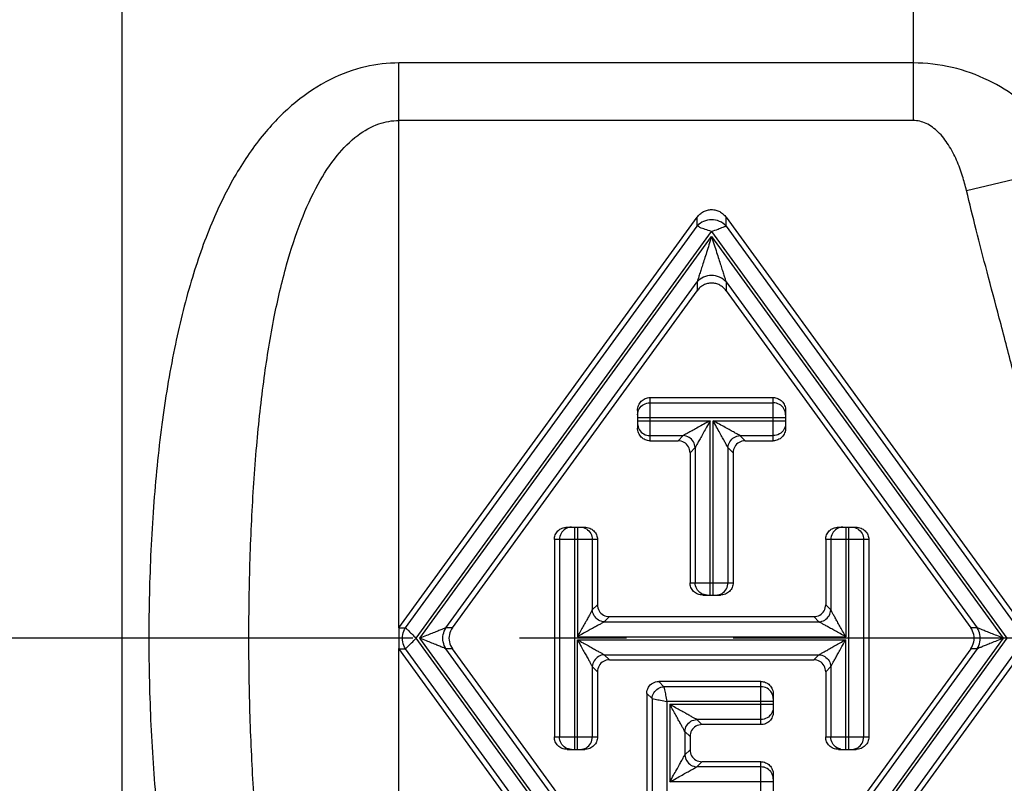
# Model space of a CAD drawing. Extents: x -67 to 288, y 26 to 289.
# Drawn here: x 54 to 70, y 133 to 145 of the extents above; entities that cross this region are included whole.
import ezdxf

# ---------------------------------------------------------------- set-up
doc = ezdxf.new("R2010")
doc.units = 0
doc.header["$MEASUREMENT"] = 0
doc.linetypes.add('AI9-LType1', pattern=[13.86, 8.6625, -1.7325, 1.7325, -1.7325])
doc.layers.add('DEFAULT_1', color=7, linetype='Continuous')

msp = doc.modelspace()

# ---------------------------------------------------------------- linework, layer by layer
at = {"color": 254}
for p, q in [((55.678, 154.905), (55.678, 114.905)), ((68.51, 146.233), (68.51, 143.295)), ((68.51, 144.227), (60.172, 144.227)), ((60.172, 135.072), (60.172, 144.227)), ((68.51, 143.295), (60.172, 143.295)), ((69.376, 142.16), (71.108, 142.575)), ((65.007, 141.584), (65.007, 141.727)), ((65.476, 141.584), (65.476, 141.727)), ((60.278, 135.075), (65.007, 141.584)), ((60.453, 134.905), (65.242, 141.496)), ((65.242, 141.496), (70.031, 134.905)), ((65.476, 141.584), (70.205, 135.075)), ((60.513, 134.905), (65.242, 141.414)), ((65.242, 141.414), (69.971, 134.905)), ((60.935, 135.075), (65.007, 140.68)), ((65.007, 140.68), (65.007, 140.537)), ((65.476, 140.68), (69.549, 135.075)), ((65.476, 140.68), (65.476, 140.537)), ((64.242, 138.805), (64.242, 138.105)), ((66.242, 138.105), (66.242, 138.805)), ((64.242, 138.721), (66.242, 138.721)), ((66.442, 138.479), (64.042, 138.479)), ((64.042, 138.43), (65.218, 138.43)), ((65.218, 135.605), (65.218, 138.43)), ((65.266, 138.43), (66.442, 138.43)), ((65.266, 135.605), (65.266, 138.43)), ((64.242, 138.189), (64.783, 138.189)), ((64.783, 138.189), (64.699, 138.105)), ((65.701, 138.189), (66.242, 138.189)), ((65.785, 138.105), (65.701, 138.189)), ((64.976, 137.996), (64.892, 137.912)), ((64.976, 137.996), (64.976, 135.805)), ((65.592, 137.912), (65.508, 137.996)), ((65.508, 137.996), (65.508, 135.805)), ((63.018, 136.705), (63.018, 133.105)), ((63.066, 136.705), (63.066, 134.929)), ((67.418, 136.705), (67.418, 134.929)), ((67.466, 133.105), (67.466, 136.705)), ((63.392, 136.505), (62.692, 136.505)), ((62.776, 136.505), (62.776, 133.305)), ((63.308, 136.505), (63.308, 135.364)), ((67.792, 136.505), (67.092, 136.505)), ((67.176, 136.505), (67.176, 135.364)), ((67.707, 136.505), (67.707, 133.305)), ((64.892, 135.805), (65.592, 135.805)), ((63.392, 135.448), (63.308, 135.364)), ((67.176, 135.364), (67.092, 135.448)), ((63.585, 135.255), (63.501, 135.17)), ((66.983, 135.17), (66.899, 135.255)), ((63.501, 135.17), (66.983, 135.17)), ((60.174, 135.075), (60.278, 135.075)), ((61.04, 135.075), (60.935, 135.075)), ((63.066, 134.929), (67.418, 134.929)), ((69.549, 135.075), (69.444, 135.075)), ((65.242, 128.314), (60.453, 134.905)), ((65.242, 128.396), (60.513, 134.905)), ((63.066, 134.881), (67.418, 134.881)), ((63.066, 133.105), (63.066, 134.881)), ((69.971, 134.905), (65.242, 128.396)), ((70.031, 134.905), (65.242, 128.314)), ((67.418, 133.105), (67.418, 134.881)), ((60.172, 125.582), (60.172, 134.738)), ((60.174, 134.735), (60.278, 134.735)), ((65.007, 128.225), (60.278, 134.735)), ((61.04, 134.735), (60.935, 134.735)), ((65.007, 129.129), (60.935, 134.735)), ((63.501, 134.639), (66.983, 134.639)), ((63.501, 134.639), (63.585, 134.555)), ((69.549, 134.735), (65.476, 129.129)), ((70.205, 134.735), (65.476, 128.225)), ((66.899, 134.555), (66.983, 134.639)), ((69.549, 134.735), (69.444, 134.735)), ((63.308, 134.446), (63.392, 134.361)), ((63.308, 134.446), (63.308, 133.305)), ((67.092, 134.361), (67.176, 134.446)), ((67.176, 134.446), (67.176, 133.305)), ((64.385, 134.205), (64.469, 134.12)), ((66.042, 133.505), (66.042, 134.205)), ((64.192, 134.012), (64.276, 133.927)), ((66.042, 134.12), (64.469, 134.12)), ((64.276, 133.927), (64.276, 131.182)), ((66.242, 133.879), (64.518, 133.879)), ((64.518, 133.879), (64.518, 131.231)), ((66.242, 133.831), (64.566, 133.831)), ((64.566, 133.831), (64.566, 132.579)), ((66.042, 133.589), (65.001, 133.589)), ((65.085, 133.505), (65.001, 133.589)), ((64.892, 133.312), (64.808, 133.396)), ((64.808, 133.396), (64.808, 133.014)), ((62.692, 133.305), (63.392, 133.305)), ((67.092, 133.305), (67.792, 133.305)), ((64.808, 133.014), (64.892, 133.098)), ((65.001, 132.82), (65.085, 132.905)), ((66.042, 132.205), (66.042, 132.905)), ((66.042, 132.82), (65.001, 132.82)), ((66.242, 132.579), (64.566, 132.579))]:
    msp.add_line(p, q, dxfattribs=at)
at = {"color": 7}
for p, q in [((60.172, 135.072), (65.007, 141.727)), ((65.476, 141.727), (70.31, 135.075)), ((61.04, 135.075), (65.007, 140.537)), ((65.476, 140.537), (69.444, 135.075)), ((64.242, 138.805), (66.242, 138.805)), ((64.042, 138.598), (64.042, 138.312)), ((66.442, 138.598), (66.442, 138.312)), ((64.242, 138.105), (64.699, 138.105)), ((65.785, 138.105), (66.242, 138.105)), ((64.892, 137.912), (64.892, 135.805)), ((65.592, 137.912), (65.592, 135.805)), ((62.899, 136.705), (63.185, 136.705)), ((67.299, 136.705), (67.585, 136.705)), ((62.692, 136.505), (62.692, 133.305)), ((63.392, 136.505), (63.392, 135.448)), ((67.092, 136.505), (67.092, 135.448)), ((67.792, 136.505), (67.792, 133.305)), ((65.099, 135.605), (65.385, 135.605)), ((63.585, 135.255), (66.899, 135.255)), ((60.172, 135.072), (60.172, 134.738)), ((65.007, 128.082), (60.172, 134.738)), ((65.007, 129.273), (61.04, 134.735)), ((69.444, 134.735), (65.476, 129.273)), ((70.31, 134.735), (65.476, 128.082)), ((63.585, 134.555), (66.899, 134.555)), ((63.392, 134.361), (63.392, 133.305)), ((67.092, 134.361), (67.092, 133.305)), ((66.042, 134.205), (64.385, 134.205)), ((64.192, 134.012), (64.192, 131.098)), ((66.242, 133.998), (66.242, 133.712)), ((66.042, 133.505), (65.085, 133.505)), ((64.892, 133.312), (64.892, 133.098)), ((62.899, 133.105), (63.185, 133.105)), ((67.299, 133.105), (67.585, 133.105)), ((66.042, 132.905), (65.085, 132.905)), ((66.242, 132.698), (66.242, 132.412))]:
    msp.add_line(p, q, dxfattribs=at)
at = {"color": 254}
for points, knots in [([(60.172, 144.227), (59.99, 144.227), (59.808, 144.206), (59.63, 144.164), (59.433, 144.119), (59.242, 144.049), (59.061, 143.958), (58.861, 143.859), (58.674, 143.735), (58.502, 143.594), (58.313, 143.441), (58.142, 143.267), (57.987, 143.08), (57.816, 142.874), (57.665, 142.653), (57.53, 142.423), (57.381, 142.168), (57.251, 141.902), (57.136, 141.63), (57.008, 141.324), (56.899, 141.011), (56.804, 140.693), (56.696, 140.333), (56.607, 139.968), (56.532, 139.6), (56.449, 139.192), (56.382, 138.781), (56.327, 138.368), (56.269, 137.924), (56.225, 137.478), (56.192, 137.032), (56.158, 136.564), (56.136, 136.096), (56.125, 135.628), (56.114, 135.152), (56.114, 134.676), (56.125, 134.2), (56.136, 133.73), (56.157, 133.261), (56.191, 132.793), (56.224, 132.345), (56.268, 131.899), (56.326, 131.453), (56.38, 131.039), (56.447, 130.627), (56.53, 130.218), (56.606, 129.849), (56.695, 129.483), (56.802, 129.122), (56.897, 128.803), (57.007, 128.489), (57.135, 128.182), (57.25, 127.91), (57.38, 127.643), (57.529, 127.388), (57.665, 127.157), (57.816, 126.936), (57.986, 126.731), (58.141, 126.544), (58.313, 126.369), (58.501, 126.215), (58.674, 126.074), (58.861, 125.951), (59.06, 125.851), (59.242, 125.761), (59.433, 125.691), (59.63, 125.645), (59.808, 125.604), (59.99, 125.582), (60.172, 125.582)], [0, 0, 0, 0, 1, 1, 1, 2, 2, 2, 3, 3, 3, 4, 4, 4, 5, 5, 5, 6, 6, 6, 7, 7, 7, 8, 8, 8, 9, 9, 9, 10, 10, 10, 11, 11, 11, 12, 12, 12, 13, 13, 13, 14, 14, 14, 15, 15, 15, 16, 16, 16, 17, 17, 17, 18, 18, 18, 19, 19, 19, 20, 20, 20, 21, 21, 21, 22, 22, 22, 23, 23, 23, 23]), ([(71.108, 142.575), (71.05, 142.687), (70.986, 142.796), (70.916, 142.901), (70.829, 143.03), (70.733, 143.153), (70.628, 143.269), (70.507, 143.402), (70.374, 143.524), (70.231, 143.634), (70.075, 143.754), (69.907, 143.858), (69.73, 143.944), (69.543, 144.035), (69.346, 144.107), (69.143, 144.154), (68.935, 144.202), (68.722, 144.225), (68.51, 144.227)], [0, 0, 0, 0, 1, 1, 1, 2, 2, 2, 3, 3, 3, 4, 4, 4, 5, 5, 5, 6, 6, 6, 6]), ([(60.172, 126.515), (60.062, 126.515), (59.951, 126.535), (59.846, 126.571), (59.723, 126.614), (59.609, 126.679), (59.505, 126.757), (59.379, 126.851), (59.268, 126.963), (59.169, 127.085), (59.052, 127.229), (58.95, 127.386), (58.86, 127.548), (58.755, 127.739), (58.665, 127.937), (58.586, 128.14), (58.495, 128.374), (58.418, 128.613), (58.35, 128.855), (58.272, 129.134), (58.206, 129.416), (58.15, 129.701), (58.085, 130.028), (58.032, 130.357), (57.987, 130.687), (57.937, 131.056), (57.897, 131.427), (57.864, 131.799), (57.829, 132.2), (57.803, 132.602), (57.784, 133.005), (57.763, 133.426), (57.75, 133.848), (57.744, 134.27), (57.737, 134.698), (57.737, 135.127), (57.744, 135.556), (57.751, 135.977), (57.764, 136.398), (57.784, 136.819), (57.804, 137.22), (57.83, 137.621), (57.865, 138.022), (57.898, 138.392), (57.938, 138.762), (57.988, 139.13), (58.033, 139.46), (58.086, 139.788), (58.151, 140.113), (58.207, 140.397), (58.273, 140.679), (58.351, 140.957), (58.418, 141.199), (58.496, 141.437), (58.587, 141.671), (58.666, 141.873), (58.756, 142.072), (58.861, 142.262), (58.951, 142.424), (59.052, 142.581), (59.17, 142.725), (59.269, 142.846), (59.379, 142.959), (59.505, 143.053), (59.609, 143.131), (59.723, 143.196), (59.847, 143.239), (59.951, 143.275), (60.062, 143.295), (60.172, 143.295)], [0, 0, 0, 0, 1, 1, 1, 2, 2, 2, 3, 3, 3, 4, 4, 4, 5, 5, 5, 6, 6, 6, 7, 7, 7, 8, 8, 8, 9, 9, 9, 10, 10, 10, 11, 11, 11, 12, 12, 12, 13, 13, 13, 14, 14, 14, 15, 15, 15, 16, 16, 16, 17, 17, 17, 18, 18, 18, 19, 19, 19, 20, 20, 20, 21, 21, 21, 22, 22, 22, 23, 23, 23, 23]), ([(69.376, 142.16), (69.357, 142.239), (69.336, 142.316), (69.312, 142.393), (69.284, 142.48), (69.252, 142.566), (69.216, 142.65), (69.178, 142.736), (69.134, 142.82), (69.083, 142.899), (69.035, 142.975), (68.98, 143.046), (68.916, 143.108), (68.859, 143.164), (68.794, 143.213), (68.72, 143.247), (68.654, 143.277), (68.582, 143.295), (68.51, 143.295)], [0, 0, 0, 0, 1, 1, 1, 2, 2, 2, 3, 3, 3, 4, 4, 4, 5, 5, 5, 6, 6, 6, 6]), ([(69.376, 127.649), (69.429, 127.87), (69.483, 128.09), (69.539, 128.309), (69.598, 128.542), (69.659, 128.775), (69.72, 129.007), (69.786, 129.259), (69.853, 129.511), (69.92, 129.763), (69.993, 130.04), (70.066, 130.318), (70.138, 130.596), (70.217, 130.907), (70.294, 131.218), (70.367, 131.53), (70.447, 131.877), (70.521, 132.226), (70.584, 132.577), (70.652, 132.952), (70.708, 133.329), (70.747, 133.709), (70.787, 134.101), (70.808, 134.495), (70.809, 134.89), (70.809, 135.288), (70.788, 135.686), (70.748, 136.082), (70.71, 136.469), (70.653, 136.855), (70.583, 137.237), (70.519, 137.596), (70.443, 137.952), (70.36, 138.307), (70.287, 138.624), (70.208, 138.94), (70.127, 139.255), (70.055, 139.535), (69.981, 139.814), (69.908, 140.093), (69.841, 140.343), (69.775, 140.592), (69.709, 140.842), (69.649, 141.069), (69.591, 141.296), (69.533, 141.524), (69.479, 141.736), (69.427, 141.948), (69.376, 142.16)], [0, 0, 0, 0, 1, 1, 1, 2, 2, 2, 3, 3, 3, 4, 4, 4, 5, 5, 5, 6, 6, 6, 7, 7, 7, 8, 8, 8, 9, 9, 9, 10, 10, 10, 11, 11, 11, 12, 12, 12, 13, 13, 13, 14, 14, 14, 15, 15, 15, 16, 16, 16, 16]), ([(65.476, 141.584), (65.448, 141.617), (65.412, 141.642), (65.372, 141.66), (65.331, 141.678), (65.286, 141.687), (65.241, 141.687), (65.197, 141.687), (65.152, 141.677), (65.112, 141.66), (65.072, 141.642), (65.036, 141.616), (65.007, 141.584)], [0, 0, 0, 0, 1, 1, 1, 2, 2, 2, 3, 3, 3, 4, 4, 4, 4]), ([(65.242, 141.496), (65.206, 141.507), (65.171, 141.521), (65.136, 141.531), (65.108, 141.539), (65.08, 141.545), (65.053, 141.563), (65.038, 141.573), (65.024, 141.588), (65.007, 141.584)], [0, 0, 0, 0, 1, 1, 1, 2, 2, 2, 3, 3, 3, 3]), ([(65.242, 141.496), (65.277, 141.509), (65.311, 141.522), (65.346, 141.536), (65.374, 141.546), (65.401, 141.557), (65.429, 141.567), (65.444, 141.572), (65.46, 141.578), (65.476, 141.584)], [0, 0, 0, 0, 1, 1, 1, 2, 2, 2, 3, 3, 3, 3]), ([(65.242, 141.414), (65.228, 141.369), (65.213, 141.324), (65.199, 141.28), (65.186, 141.239), (65.173, 141.199), (65.16, 141.158), (65.149, 141.122), (65.137, 141.085), (65.125, 141.048), (65.115, 141.016), (65.104, 140.983), (65.094, 140.95), (65.085, 140.922), (65.075, 140.893), (65.066, 140.864), (65.058, 140.839), (65.05, 140.815), (65.043, 140.79), (65.036, 140.769), (65.029, 140.748), (65.023, 140.728), (65.018, 140.712), (65.013, 140.696), (65.007, 140.68)], [0, 0, 0, 0, 1, 1, 1, 2, 2, 2, 3, 3, 3, 4, 4, 4, 5, 5, 5, 6, 6, 6, 7, 7, 7, 8, 8, 8, 8]), ([(65.242, 141.414), (65.256, 141.369), (65.27, 141.324), (65.285, 141.28), (65.298, 141.239), (65.311, 141.199), (65.323, 141.158), (65.335, 141.122), (65.347, 141.085), (65.359, 141.048), (65.369, 141.016), (65.379, 140.983), (65.39, 140.95), (65.399, 140.922), (65.408, 140.893), (65.418, 140.864), (65.425, 140.84), (65.433, 140.815), (65.441, 140.79), (65.448, 140.769), (65.455, 140.748), (65.461, 140.728), (65.466, 140.712), (65.471, 140.696), (65.476, 140.68)], [0, 0, 0, 0, 1, 1, 1, 2, 2, 2, 3, 3, 3, 4, 4, 4, 5, 5, 5, 6, 6, 6, 7, 7, 7, 8, 8, 8, 8]), ([(65.476, 140.68), (65.448, 140.713), (65.412, 140.738), (65.372, 140.756), (65.331, 140.774), (65.286, 140.783), (65.242, 140.783), (65.197, 140.783), (65.153, 140.774), (65.112, 140.756), (65.072, 140.738), (65.036, 140.713), (65.007, 140.68)], [0, 0, 0, 0, 1, 1, 1, 2, 2, 2, 3, 3, 3, 4, 4, 4, 4]), ([(64.042, 138.527), (64.042, 138.561), (64.051, 138.595), (64.069, 138.624), (64.086, 138.653), (64.112, 138.678), (64.142, 138.695)], [0, 0, 0, 0, 1, 1, 1, 2, 2, 2, 2]), ([(66.442, 138.527), (66.442, 138.561), (66.432, 138.595), (66.415, 138.624), (66.397, 138.653), (66.372, 138.678), (66.342, 138.695)], [0, 0, 0, 0, 1, 1, 1, 2, 2, 2, 2]), ([(65.218, 138.43), (65.184, 138.412), (65.149, 138.393), (65.115, 138.374), (65.085, 138.357), (65.055, 138.34), (65.024, 138.323), (64.997, 138.308), (64.97, 138.293), (64.943, 138.278), (64.92, 138.265), (64.897, 138.253), (64.874, 138.24), (64.856, 138.23), (64.838, 138.22), (64.82, 138.21), (64.808, 138.203), (64.795, 138.196), (64.783, 138.189)], [0, 0, 0, 0, 1, 1, 1, 2, 2, 2, 3, 3, 3, 4, 4, 4, 5, 5, 5, 6, 6, 6, 6]), ([(65.218, 138.43), (65.199, 138.396), (65.18, 138.362), (65.161, 138.328), (65.144, 138.298), (65.127, 138.268), (65.11, 138.237), (65.095, 138.21), (65.08, 138.183), (65.065, 138.156), (65.053, 138.133), (65.04, 138.11), (65.027, 138.087), (65.017, 138.069), (65.007, 138.051), (64.997, 138.033), (64.99, 138.021), (64.983, 138.008), (64.976, 137.996)], [0, 0, 0, 0, 1, 1, 1, 2, 2, 2, 3, 3, 3, 4, 4, 4, 5, 5, 5, 6, 6, 6, 6]), ([(65.701, 138.189), (65.689, 138.196), (65.677, 138.202), (65.665, 138.209), (65.648, 138.219), (65.63, 138.228), (65.613, 138.238), (65.59, 138.251), (65.568, 138.263), (65.545, 138.276), (65.518, 138.291), (65.491, 138.306), (65.464, 138.321), (65.433, 138.338), (65.402, 138.355), (65.371, 138.373), (65.336, 138.392), (65.301, 138.411), (65.266, 138.43)], [0, 0, 0, 0, 1, 1, 1, 2, 2, 2, 3, 3, 3, 4, 4, 4, 5, 5, 5, 6, 6, 6, 6]), ([(65.508, 137.996), (65.501, 138.008), (65.495, 138.019), (65.488, 138.031), (65.478, 138.049), (65.468, 138.066), (65.459, 138.084), (65.446, 138.107), (65.434, 138.129), (65.421, 138.152), (65.406, 138.179), (65.391, 138.206), (65.376, 138.233), (65.359, 138.264), (65.341, 138.295), (65.324, 138.326), (65.305, 138.361), (65.285, 138.396), (65.266, 138.43)], [0, 0, 0, 0, 1, 1, 1, 2, 2, 2, 3, 3, 3, 4, 4, 4, 5, 5, 5, 6, 6, 6, 6]), ([(66.442, 138.382), (66.442, 138.349), (66.432, 138.315), (66.415, 138.286), (66.397, 138.256), (66.372, 138.232), (66.342, 138.215)], [0, 0, 0, 0, 1, 1, 1, 2, 2, 2, 2]), ([(64.976, 137.996), (64.974, 138.028), (64.963, 138.061), (64.946, 138.089), (64.929, 138.118), (64.905, 138.142), (64.876, 138.159), (64.848, 138.176), (64.816, 138.187), (64.783, 138.189)], [0, 0, 0, 0, 1, 1, 1, 2, 2, 2, 3, 3, 3, 3]), ([(65.508, 137.996), (65.51, 138.028), (65.52, 138.061), (65.538, 138.089), (65.555, 138.118), (65.579, 138.142), (65.608, 138.159), (65.636, 138.176), (65.668, 138.187), (65.701, 138.189)], [0, 0, 0, 0, 1, 1, 1, 2, 2, 2, 3, 3, 3, 3]), ([(62.969, 136.705), (62.936, 136.705), (62.902, 136.695), (62.873, 136.678), (62.843, 136.66), (62.819, 136.635), (62.802, 136.605)], [0, 0, 0, 0, 1, 1, 1, 2, 2, 2, 2]), ([(67.514, 136.705), (67.548, 136.705), (67.582, 136.695), (67.611, 136.678), (67.64, 136.66), (67.665, 136.635), (67.682, 136.605)], [0, 0, 0, 0, 1, 1, 1, 2, 2, 2, 2]), ([(63.308, 135.364), (63.302, 135.354), (63.297, 135.344), (63.291, 135.334), (63.283, 135.32), (63.275, 135.306), (63.267, 135.291), (63.257, 135.273), (63.247, 135.255), (63.237, 135.238), (63.226, 135.217), (63.214, 135.195), (63.202, 135.174), (63.189, 135.15), (63.175, 135.126), (63.162, 135.101), (63.147, 135.074), (63.132, 135.047), (63.117, 135.02), (63.1, 134.99), (63.083, 134.959), (63.066, 134.929)], [0, 0, 0, 0, 1, 1, 1, 2, 2, 2, 3, 3, 3, 4, 4, 4, 5, 5, 5, 6, 6, 6, 7, 7, 7, 7]), ([(63.501, 135.17), (63.468, 135.173), (63.436, 135.183), (63.408, 135.2), (63.379, 135.218), (63.355, 135.242), (63.338, 135.271), (63.32, 135.299), (63.31, 135.331), (63.308, 135.364)], [0, 0, 0, 0, 1, 1, 1, 2, 2, 2, 3, 3, 3, 3]), ([(66.983, 135.17), (67.016, 135.173), (67.048, 135.183), (67.076, 135.2), (67.105, 135.218), (67.129, 135.242), (67.146, 135.271), (67.163, 135.299), (67.174, 135.331), (67.176, 135.364)], [0, 0, 0, 0, 1, 1, 1, 2, 2, 2, 3, 3, 3, 3]), ([(67.418, 134.929), (67.401, 134.959), (67.384, 134.99), (67.367, 135.02), (67.352, 135.047), (67.337, 135.074), (67.322, 135.101), (67.308, 135.126), (67.295, 135.15), (67.282, 135.174), (67.27, 135.195), (67.258, 135.217), (67.246, 135.238), (67.236, 135.255), (67.226, 135.273), (67.216, 135.291), (67.208, 135.306), (67.201, 135.32), (67.193, 135.334), (67.187, 135.344), (67.182, 135.354), (67.176, 135.364)], [0, 0, 0, 0, 1, 1, 1, 2, 2, 2, 3, 3, 3, 4, 4, 4, 5, 5, 5, 6, 6, 6, 7, 7, 7, 7]), ([(63.501, 135.17), (63.491, 135.165), (63.481, 135.16), (63.471, 135.154), (63.457, 135.146), (63.443, 135.138), (63.428, 135.13), (63.41, 135.12), (63.393, 135.11), (63.375, 135.1), (63.354, 135.089), (63.332, 135.077), (63.311, 135.065), (63.287, 135.052), (63.263, 135.038), (63.239, 135.025), (63.211, 135.01), (63.184, 134.995), (63.157, 134.98), (63.127, 134.963), (63.096, 134.946), (63.066, 134.929)], [0, 0, 0, 0, 1, 1, 1, 2, 2, 2, 3, 3, 3, 4, 4, 4, 5, 5, 5, 6, 6, 6, 7, 7, 7, 7]), ([(67.418, 134.929), (67.387, 134.946), (67.357, 134.963), (67.327, 134.98), (67.3, 134.995), (67.272, 135.01), (67.245, 135.025), (67.221, 135.038), (67.197, 135.052), (67.172, 135.065), (67.151, 135.077), (67.13, 135.089), (67.109, 135.1), (67.091, 135.11), (67.073, 135.12), (67.055, 135.13), (67.041, 135.138), (67.027, 135.146), (67.012, 135.154), (67.003, 135.16), (66.993, 135.165), (66.983, 135.17)], [0, 0, 0, 0, 1, 1, 1, 2, 2, 2, 3, 3, 3, 4, 4, 4, 5, 5, 5, 6, 6, 6, 7, 7, 7, 7]), ([(60.278, 135.075), (60.29, 135.063), (60.302, 135.052), (60.314, 135.04), (60.336, 135.021), (60.356, 135.001), (60.376, 134.98), (60.401, 134.954), (60.425, 134.927), (60.453, 134.905)], [0, 0, 0, 0, 1, 1, 1, 2, 2, 2, 3, 3, 3, 3]), ([(60.935, 135.075), (60.924, 135.071), (60.913, 135.066), (60.903, 135.062), (60.886, 135.055), (60.869, 135.049), (60.853, 135.042), (60.831, 135.033), (60.809, 135.024), (60.788, 135.016), (60.761, 135.005), (60.735, 134.994), (60.708, 134.984), (60.678, 134.971), (60.647, 134.959), (60.617, 134.947), (60.582, 134.933), (60.548, 134.919), (60.513, 134.905)], [0, 0, 0, 0, 1, 1, 1, 2, 2, 2, 3, 3, 3, 4, 4, 4, 5, 5, 5, 6, 6, 6, 6]), ([(60.935, 134.735), (60.913, 134.768), (60.898, 134.806), (60.891, 134.845), (60.883, 134.884), (60.883, 134.925), (60.891, 134.965), (60.898, 135.004), (60.913, 135.042), (60.935, 135.075)], [0, 0, 0, 0, 1, 1, 1, 2, 2, 2, 3, 3, 3, 3]), ([(69.549, 134.735), (69.57, 134.768), (69.586, 134.806), (69.593, 134.845), (69.601, 134.884), (69.601, 134.925), (69.593, 134.965), (69.586, 135.004), (69.57, 135.042), (69.549, 135.075)], [0, 0, 0, 0, 1, 1, 1, 2, 2, 2, 3, 3, 3, 3]), ([(69.971, 134.905), (69.936, 134.919), (69.902, 134.933), (69.867, 134.947), (69.836, 134.959), (69.806, 134.971), (69.776, 134.984), (69.749, 134.994), (69.723, 135.005), (69.696, 135.016), (69.674, 135.024), (69.653, 135.033), (69.631, 135.042), (69.614, 135.049), (69.598, 135.055), (69.581, 135.062), (69.57, 135.066), (69.559, 135.071), (69.549, 135.075)], [0, 0, 0, 0, 1, 1, 1, 2, 2, 2, 3, 3, 3, 4, 4, 4, 5, 5, 5, 6, 6, 6, 6]), ([(60.278, 134.735), (60.29, 134.746), (60.302, 134.758), (60.314, 134.77), (60.335, 134.79), (60.356, 134.809), (60.376, 134.83), (60.401, 134.856), (60.425, 134.883), (60.453, 134.905)], [0, 0, 0, 0, 1, 1, 1, 2, 2, 2, 3, 3, 3, 3]), ([(60.935, 134.735), (60.924, 134.739), (60.913, 134.743), (60.903, 134.748), (60.886, 134.754), (60.869, 134.761), (60.853, 134.768), (60.831, 134.777), (60.809, 134.785), (60.788, 134.794), (60.761, 134.805), (60.735, 134.816), (60.708, 134.826), (60.678, 134.838), (60.647, 134.851), (60.617, 134.863), (60.582, 134.877), (60.548, 134.891), (60.513, 134.905)], [0, 0, 0, 0, 1, 1, 1, 2, 2, 2, 3, 3, 3, 4, 4, 4, 5, 5, 5, 6, 6, 6, 6]), ([(63.066, 134.881), (63.083, 134.85), (63.1, 134.82), (63.117, 134.79), (63.132, 134.762), (63.147, 134.735), (63.162, 134.708), (63.175, 134.684), (63.189, 134.659), (63.203, 134.635), (63.214, 134.614), (63.226, 134.593), (63.238, 134.572), (63.248, 134.554), (63.258, 134.536), (63.268, 134.518), (63.276, 134.504), (63.283, 134.489), (63.291, 134.475), (63.297, 134.466), (63.302, 134.456), (63.308, 134.446)], [0, 0, 0, 0, 1, 1, 1, 2, 2, 2, 3, 3, 3, 4, 4, 4, 5, 5, 5, 6, 6, 6, 7, 7, 7, 7]), ([(63.066, 134.881), (63.096, 134.864), (63.127, 134.847), (63.157, 134.83), (63.184, 134.815), (63.212, 134.8), (63.239, 134.785), (63.263, 134.771), (63.287, 134.758), (63.312, 134.744), (63.333, 134.733), (63.354, 134.721), (63.375, 134.709), (63.393, 134.699), (63.411, 134.689), (63.429, 134.679), (63.443, 134.671), (63.457, 134.663), (63.471, 134.655), (63.481, 134.65), (63.491, 134.645), (63.501, 134.639)], [0, 0, 0, 0, 1, 1, 1, 2, 2, 2, 3, 3, 3, 4, 4, 4, 5, 5, 5, 6, 6, 6, 7, 7, 7, 7]), ([(66.983, 134.639), (66.993, 134.645), (67.003, 134.65), (67.012, 134.655), (67.027, 134.663), (67.041, 134.671), (67.055, 134.679), (67.073, 134.689), (67.091, 134.699), (67.109, 134.709), (67.13, 134.721), (67.151, 134.733), (67.172, 134.744), (67.196, 134.758), (67.221, 134.771), (67.245, 134.785), (67.272, 134.8), (67.299, 134.815), (67.327, 134.83), (67.357, 134.847), (67.387, 134.864), (67.418, 134.881)], [0, 0, 0, 0, 1, 1, 1, 2, 2, 2, 3, 3, 3, 4, 4, 4, 5, 5, 5, 6, 6, 6, 7, 7, 7, 7]), ([(67.176, 134.446), (67.182, 134.456), (67.187, 134.466), (67.192, 134.475), (67.2, 134.489), (67.208, 134.504), (67.216, 134.518), (67.226, 134.536), (67.236, 134.554), (67.246, 134.572), (67.258, 134.593), (67.27, 134.614), (67.281, 134.635), (67.295, 134.659), (67.308, 134.684), (67.322, 134.708), (67.337, 134.735), (67.352, 134.762), (67.367, 134.79), (67.384, 134.82), (67.401, 134.85), (67.418, 134.881)], [0, 0, 0, 0, 1, 1, 1, 2, 2, 2, 3, 3, 3, 4, 4, 4, 5, 5, 5, 6, 6, 6, 7, 7, 7, 7]), ([(69.971, 134.905), (69.936, 134.891), (69.902, 134.877), (69.867, 134.863), (69.836, 134.851), (69.806, 134.838), (69.776, 134.826), (69.749, 134.816), (69.723, 134.805), (69.696, 134.794), (69.674, 134.785), (69.653, 134.777), (69.631, 134.768), (69.614, 134.761), (69.598, 134.754), (69.581, 134.748), (69.57, 134.743), (69.56, 134.739), (69.549, 134.735)], [0, 0, 0, 0, 1, 1, 1, 2, 2, 2, 3, 3, 3, 4, 4, 4, 5, 5, 5, 6, 6, 6, 6]), ([(63.501, 134.639), (63.468, 134.637), (63.436, 134.626), (63.408, 134.609), (63.379, 134.592), (63.355, 134.567), (63.338, 134.539), (63.32, 134.511), (63.31, 134.479), (63.308, 134.446)], [0, 0, 0, 0, 1, 1, 1, 2, 2, 2, 3, 3, 3, 3]), ([(66.983, 134.639), (67.016, 134.637), (67.048, 134.626), (67.076, 134.609), (67.105, 134.592), (67.129, 134.567), (67.146, 134.539), (67.163, 134.511), (67.174, 134.479), (67.176, 134.446)], [0, 0, 0, 0, 1, 1, 1, 2, 2, 2, 3, 3, 3, 3]), ([(64.276, 133.927), (64.278, 133.96), (64.289, 133.992), (64.306, 134.02), (64.324, 134.049), (64.348, 134.073), (64.376, 134.09), (64.405, 134.108), (64.437, 134.118), (64.469, 134.12)], [0, 0, 0, 0, 1, 1, 1, 2, 2, 2, 3, 3, 3, 3]), ([(64.469, 134.12), (64.472, 134.104), (64.476, 134.088), (64.48, 134.071), (64.486, 134.043), (64.492, 134.014), (64.497, 133.985), (64.503, 133.95), (64.508, 133.914), (64.518, 133.879)], [0, 0, 0, 0, 1, 1, 1, 2, 2, 2, 3, 3, 3, 3]), ([(64.276, 133.927), (64.293, 133.924), (64.309, 133.921), (64.325, 133.918), (64.354, 133.912), (64.383, 133.906), (64.412, 133.901), (64.447, 133.894), (64.483, 133.888), (64.518, 133.879)], [0, 0, 0, 0, 1, 1, 1, 2, 2, 2, 3, 3, 3, 3]), ([(65.001, 133.589), (64.991, 133.595), (64.981, 133.6), (64.971, 133.606), (64.957, 133.614), (64.943, 133.621), (64.928, 133.629), (64.91, 133.639), (64.893, 133.649), (64.875, 133.659), (64.854, 133.671), (64.832, 133.683), (64.811, 133.695), (64.787, 133.708), (64.763, 133.721), (64.739, 133.735), (64.711, 133.75), (64.684, 133.765), (64.657, 133.78), (64.627, 133.797), (64.596, 133.814), (64.566, 133.831)], [0, 0, 0, 0, 1, 1, 1, 2, 2, 2, 3, 3, 3, 4, 4, 4, 5, 5, 5, 6, 6, 6, 7, 7, 7, 7]), ([(64.808, 133.396), (64.802, 133.406), (64.797, 133.415), (64.791, 133.425), (64.783, 133.44), (64.775, 133.454), (64.767, 133.469), (64.757, 133.486), (64.747, 133.504), (64.737, 133.522), (64.726, 133.543), (64.714, 133.564), (64.702, 133.585), (64.689, 133.61), (64.675, 133.634), (64.662, 133.658), (64.647, 133.685), (64.632, 133.712), (64.617, 133.74), (64.6, 133.77), (64.583, 133.8), (64.566, 133.831)], [0, 0, 0, 0, 1, 1, 1, 2, 2, 2, 3, 3, 3, 4, 4, 4, 5, 5, 5, 6, 6, 6, 7, 7, 7, 7]), ([(64.808, 133.396), (64.81, 133.429), (64.82, 133.461), (64.838, 133.489), (64.855, 133.517), (64.879, 133.542), (64.908, 133.559), (64.936, 133.576), (64.968, 133.587), (65.001, 133.589)], [0, 0, 0, 0, 1, 1, 1, 2, 2, 2, 3, 3, 3, 3]), ([(67.336, 133.108), (67.314, 133.112), (67.292, 133.12), (67.273, 133.132), (67.243, 133.149), (67.219, 133.175), (67.202, 133.205)], [0, 0, 0, 0, 1, 1, 1, 2, 2, 2, 2]), ([(64.566, 132.579), (64.585, 132.614), (64.605, 132.649), (64.624, 132.684), (64.642, 132.715), (64.659, 132.746), (64.676, 132.777), (64.691, 132.804), (64.706, 132.831), (64.721, 132.858), (64.734, 132.88), (64.746, 132.903), (64.759, 132.926), (64.768, 132.943), (64.778, 132.961), (64.788, 132.978), (64.794, 132.99), (64.801, 133.002), (64.808, 133.014)], [0, 0, 0, 0, 1, 1, 1, 2, 2, 2, 3, 3, 3, 4, 4, 4, 5, 5, 5, 6, 6, 6, 6]), ([(64.808, 133.014), (64.81, 132.981), (64.82, 132.949), (64.838, 132.921), (64.855, 132.892), (64.879, 132.868), (64.908, 132.85), (64.936, 132.833), (64.968, 132.823), (65.001, 132.82)], [0, 0, 0, 0, 1, 1, 1, 2, 2, 2, 3, 3, 3, 3]), ([(64.566, 132.579), (64.601, 132.598), (64.636, 132.618), (64.671, 132.637), (64.702, 132.654), (64.733, 132.672), (64.764, 132.689), (64.791, 132.704), (64.818, 132.719), (64.845, 132.734), (64.868, 132.746), (64.89, 132.759), (64.913, 132.772), (64.93, 132.781), (64.948, 132.791), (64.965, 132.801), (64.977, 132.807), (64.989, 132.814), (65.001, 132.82)], [0, 0, 0, 0, 1, 1, 1, 2, 2, 2, 3, 3, 3, 4, 4, 4, 5, 5, 5, 6, 6, 6, 6])]:
    msp.add_open_spline(points, degree=3, knots=knots, dxfattribs=at)
at = {"color": 7}
for points, knots in [([(65.007, 141.727), (65.021, 141.746), (65.036, 141.763), (65.054, 141.778), (65.071, 141.794), (65.09, 141.807), (65.11, 141.818), (65.13, 141.829), (65.152, 141.837), (65.174, 141.843), (65.196, 141.849), (65.219, 141.851), (65.242, 141.851), (65.265, 141.851), (65.288, 141.849), (65.31, 141.843), (65.332, 141.837), (65.354, 141.829), (65.374, 141.818), (65.394, 141.807), (65.413, 141.794), (65.43, 141.778), (65.448, 141.763), (65.463, 141.746), (65.476, 141.727)], [0, 0, 0, 0, 1, 1, 1, 2, 2, 2, 3, 3, 3, 4, 4, 4, 5, 5, 5, 6, 6, 6, 7, 7, 7, 8, 8, 8, 8]), ([(65.476, 140.537), (65.463, 140.555), (65.448, 140.572), (65.43, 140.587), (65.413, 140.603), (65.394, 140.616), (65.374, 140.627), (65.354, 140.638), (65.332, 140.646), (65.31, 140.652), (65.288, 140.658), (65.265, 140.661), (65.242, 140.661), (65.219, 140.66), (65.196, 140.658), (65.174, 140.652), (65.151, 140.646), (65.13, 140.638), (65.11, 140.627), (65.09, 140.616), (65.071, 140.603), (65.054, 140.587), (65.036, 140.572), (65.021, 140.555), (65.007, 140.537)], [0, 0, 0, 0, 1, 1, 1, 2, 2, 2, 3, 3, 3, 4, 4, 4, 5, 5, 5, 6, 6, 6, 7, 7, 7, 8, 8, 8, 8]), ([(64.042, 138.598), (64.042, 138.625), (64.047, 138.653), (64.058, 138.678), (64.068, 138.703), (64.083, 138.726), (64.102, 138.745), (64.12, 138.764), (64.142, 138.779), (64.166, 138.789), (64.19, 138.799), (64.216, 138.805), (64.242, 138.805)], [0, 0, 0, 0, 1, 1, 1, 2, 2, 2, 3, 3, 3, 4, 4, 4, 4]), ([(66.242, 138.805), (66.268, 138.805), (66.293, 138.799), (66.317, 138.789), (66.342, 138.779), (66.364, 138.764), (66.382, 138.745), (66.401, 138.726), (66.416, 138.703), (66.426, 138.678), (66.437, 138.653), (66.442, 138.625), (66.442, 138.598)], [0, 0, 0, 0, 1, 1, 1, 2, 2, 2, 3, 3, 3, 4, 4, 4, 4]), ([(64.242, 138.105), (64.216, 138.105), (64.19, 138.11), (64.166, 138.12), (64.142, 138.13), (64.12, 138.146), (64.102, 138.164), (64.083, 138.183), (64.068, 138.206), (64.058, 138.231), (64.047, 138.257), (64.042, 138.284), (64.042, 138.312)], [0, 0, 0, 0, 1, 1, 1, 2, 2, 2, 3, 3, 3, 4, 4, 4, 4]), ([(66.442, 138.312), (66.442, 138.284), (66.437, 138.257), (66.426, 138.231), (66.416, 138.206), (66.401, 138.183), (66.382, 138.164), (66.364, 138.146), (66.342, 138.13), (66.317, 138.12), (66.293, 138.11), (66.268, 138.105), (66.242, 138.105)], [0, 0, 0, 0, 1, 1, 1, 2, 2, 2, 3, 3, 3, 4, 4, 4, 4]), ([(64.892, 137.912), (64.892, 137.945), (64.883, 137.98), (64.866, 138.009), (64.85, 138.038), (64.826, 138.063), (64.797, 138.079), (64.767, 138.096), (64.732, 138.105), (64.699, 138.105)], [0, 0, 0, 0, 1, 1, 1, 2, 2, 2, 3, 3, 3, 3]), ([(65.785, 138.105), (65.751, 138.105), (65.717, 138.096), (65.687, 138.079), (65.658, 138.063), (65.634, 138.038), (65.618, 138.009), (65.601, 137.98), (65.592, 137.945), (65.592, 137.912)], [0, 0, 0, 0, 1, 1, 1, 2, 2, 2, 3, 3, 3, 3]), ([(62.692, 136.505), (62.692, 136.531), (62.697, 136.556), (62.707, 136.58), (62.717, 136.605), (62.733, 136.627), (62.751, 136.645), (62.771, 136.664), (62.793, 136.679), (62.818, 136.689), (62.844, 136.699), (62.872, 136.705), (62.899, 136.705)], [0, 0, 0, 0, 1, 1, 1, 2, 2, 2, 3, 3, 3, 4, 4, 4, 4]), ([(63.185, 136.705), (63.212, 136.705), (63.24, 136.699), (63.265, 136.689), (63.29, 136.679), (63.313, 136.664), (63.332, 136.645), (63.351, 136.627), (63.366, 136.605), (63.377, 136.58), (63.387, 136.556), (63.392, 136.531), (63.392, 136.505)], [0, 0, 0, 0, 1, 1, 1, 2, 2, 2, 3, 3, 3, 4, 4, 4, 4]), ([(67.092, 136.505), (67.092, 136.531), (67.097, 136.556), (67.107, 136.58), (67.117, 136.605), (67.133, 136.627), (67.151, 136.645), (67.171, 136.664), (67.193, 136.679), (67.218, 136.689), (67.244, 136.699), (67.272, 136.705), (67.299, 136.705)], [0, 0, 0, 0, 1, 1, 1, 2, 2, 2, 3, 3, 3, 4, 4, 4, 4]), ([(67.585, 136.705), (67.612, 136.705), (67.64, 136.699), (67.665, 136.689), (67.69, 136.679), (67.713, 136.664), (67.732, 136.645), (67.751, 136.627), (67.766, 136.605), (67.777, 136.58), (67.787, 136.556), (67.792, 136.531), (67.792, 136.505)], [0, 0, 0, 0, 1, 1, 1, 2, 2, 2, 3, 3, 3, 4, 4, 4, 4]), ([(65.099, 135.605), (65.072, 135.605), (65.044, 135.61), (65.018, 135.621), (64.993, 135.631), (64.971, 135.646), (64.951, 135.664), (64.933, 135.683), (64.917, 135.705), (64.907, 135.729), (64.897, 135.753), (64.892, 135.779), (64.892, 135.805)], [0, 0, 0, 0, 1, 1, 1, 2, 2, 2, 3, 3, 3, 4, 4, 4, 4]), ([(65.592, 135.805), (65.592, 135.779), (65.587, 135.753), (65.577, 135.729), (65.566, 135.705), (65.551, 135.683), (65.532, 135.664), (65.513, 135.646), (65.49, 135.631), (65.465, 135.621), (65.44, 135.61), (65.412, 135.605), (65.385, 135.605)], [0, 0, 0, 0, 1, 1, 1, 2, 2, 2, 3, 3, 3, 4, 4, 4, 4]), ([(63.392, 135.448), (63.392, 135.414), (63.401, 135.38), (63.418, 135.35), (63.434, 135.321), (63.458, 135.297), (63.487, 135.281), (63.517, 135.263), (63.551, 135.255), (63.585, 135.255)], [0, 0, 0, 0, 1, 1, 1, 2, 2, 2, 3, 3, 3, 3]), ([(66.899, 135.255), (66.933, 135.255), (66.967, 135.263), (66.997, 135.281), (67.026, 135.297), (67.05, 135.321), (67.066, 135.35), (67.083, 135.38), (67.092, 135.414), (67.092, 135.448)], [0, 0, 0, 0, 1, 1, 1, 2, 2, 2, 3, 3, 3, 3]), ([(61.04, 135.075), (61.016, 135.043), (60.998, 135.004), (60.99, 134.964), (60.981, 134.925), (60.981, 134.884), (60.99, 134.845), (60.998, 134.805), (61.016, 134.767), (61.04, 134.735)], [0, 0, 0, 0, 1, 1, 1, 2, 2, 2, 3, 3, 3, 3]), ([(69.444, 134.735), (69.468, 134.767), (69.485, 134.805), (69.494, 134.845), (69.502, 134.884), (69.502, 134.925), (69.494, 134.964), (69.485, 135.004), (69.468, 135.043), (69.444, 135.075)], [0, 0, 0, 0, 1, 1, 1, 2, 2, 2, 3, 3, 3, 3]), ([(63.585, 134.555), (63.551, 134.555), (63.517, 134.546), (63.487, 134.529), (63.458, 134.513), (63.434, 134.488), (63.418, 134.46), (63.401, 134.43), (63.392, 134.395), (63.392, 134.361)], [0, 0, 0, 0, 1, 1, 1, 2, 2, 2, 3, 3, 3, 3]), ([(67.092, 134.361), (67.092, 134.395), (67.083, 134.43), (67.066, 134.46), (67.05, 134.488), (67.026, 134.513), (66.997, 134.529), (66.967, 134.546), (66.933, 134.555), (66.899, 134.555)], [0, 0, 0, 0, 1, 1, 1, 2, 2, 2, 3, 3, 3, 3]), ([(64.192, 134.012), (64.192, 134.045), (64.201, 134.08), (64.218, 134.11), (64.234, 134.138), (64.258, 134.163), (64.287, 134.179), (64.317, 134.196), (64.351, 134.205), (64.385, 134.205)], [0, 0, 0, 0, 1, 1, 1, 2, 2, 2, 3, 3, 3, 3]), ([(66.042, 134.205), (66.068, 134.205), (66.093, 134.2), (66.117, 134.19), (66.142, 134.179), (66.164, 134.164), (66.182, 134.145), (66.201, 134.126), (66.216, 134.103), (66.226, 134.078), (66.237, 134.053), (66.242, 134.025), (66.242, 133.998)], [0, 0, 0, 0, 1, 1, 1, 2, 2, 2, 3, 3, 3, 4, 4, 4, 4]), ([(66.242, 133.712), (66.242, 133.685), (66.237, 133.657), (66.226, 133.631), (66.216, 133.606), (66.201, 133.584), (66.182, 133.564), (66.164, 133.546), (66.142, 133.531), (66.117, 133.52), (66.093, 133.51), (66.068, 133.505), (66.042, 133.505)], [0, 0, 0, 0, 1, 1, 1, 2, 2, 2, 3, 3, 3, 4, 4, 4, 4]), ([(65.085, 133.505), (65.051, 133.505), (65.017, 133.496), (64.987, 133.479), (64.958, 133.463), (64.934, 133.439), (64.918, 133.41), (64.901, 133.38), (64.892, 133.346), (64.892, 133.312)], [0, 0, 0, 0, 1, 1, 1, 2, 2, 2, 3, 3, 3, 3]), ([(62.899, 133.105), (62.872, 133.105), (62.844, 133.11), (62.818, 133.121), (62.793, 133.131), (62.771, 133.146), (62.751, 133.165), (62.733, 133.183), (62.717, 133.205), (62.707, 133.229), (62.697, 133.253), (62.692, 133.279), (62.692, 133.305)], [0, 0, 0, 0, 1, 1, 1, 2, 2, 2, 3, 3, 3, 4, 4, 4, 4]), ([(63.392, 133.305), (63.392, 133.279), (63.387, 133.253), (63.377, 133.229), (63.366, 133.205), (63.351, 133.183), (63.332, 133.165), (63.313, 133.146), (63.29, 133.131), (63.265, 133.121), (63.24, 133.11), (63.212, 133.105), (63.185, 133.105)], [0, 0, 0, 0, 1, 1, 1, 2, 2, 2, 3, 3, 3, 4, 4, 4, 4]), ([(67.299, 133.105), (67.272, 133.105), (67.244, 133.11), (67.218, 133.121), (67.193, 133.131), (67.171, 133.146), (67.151, 133.165), (67.133, 133.183), (67.117, 133.205), (67.107, 133.229), (67.097, 133.253), (67.092, 133.279), (67.092, 133.305)], [0, 0, 0, 0, 1, 1, 1, 2, 2, 2, 3, 3, 3, 4, 4, 4, 4]), ([(67.792, 133.305), (67.792, 133.279), (67.787, 133.253), (67.777, 133.229), (67.766, 133.205), (67.751, 133.183), (67.732, 133.165), (67.713, 133.146), (67.69, 133.131), (67.665, 133.121), (67.64, 133.11), (67.612, 133.105), (67.585, 133.105)], [0, 0, 0, 0, 1, 1, 1, 2, 2, 2, 3, 3, 3, 4, 4, 4, 4]), ([(64.892, 133.098), (64.892, 133.064), (64.901, 133.03), (64.918, 133), (64.934, 132.971), (64.958, 132.947), (64.987, 132.93), (65.017, 132.914), (65.051, 132.905), (65.085, 132.905)], [0, 0, 0, 0, 1, 1, 1, 2, 2, 2, 3, 3, 3, 3]), ([(66.042, 132.905), (66.068, 132.905), (66.093, 132.899), (66.117, 132.889), (66.142, 132.879), (66.164, 132.864), (66.182, 132.845), (66.201, 132.826), (66.216, 132.803), (66.226, 132.778), (66.237, 132.753), (66.242, 132.725), (66.242, 132.698)], [0, 0, 0, 0, 1, 1, 1, 2, 2, 2, 3, 3, 3, 4, 4, 4, 4])]:
    msp.add_open_spline(points, degree=3, knots=knots, dxfattribs=at)
at = {"color": 254}
for points in [[(64.142, 138.695), (64.172, 138.712), (64.207, 138.721), (64.242, 138.721)], [(66.342, 138.695), (66.311, 138.712), (66.276, 138.721), (66.242, 138.721)], [(64.042, 138.382), (64.042, 138.349), (64.051, 138.315), (64.069, 138.286)], [(64.069, 138.286), (64.086, 138.256), (64.112, 138.232), (64.142, 138.215)], [(64.142, 138.215), (64.172, 138.198), (64.207, 138.189), (64.242, 138.189)], [(66.342, 138.215), (66.311, 138.198), (66.276, 138.189), (66.242, 138.189)], [(63.114, 136.705), (63.148, 136.705), (63.182, 136.695), (63.211, 136.678)], [(63.211, 136.678), (63.241, 136.66), (63.265, 136.635), (63.282, 136.605)], [(67.273, 136.678), (67.243, 136.66), (67.219, 136.635), (67.202, 136.605)], [(67.369, 136.705), (67.336, 136.705), (67.302, 136.695), (67.273, 136.678)], [(62.802, 136.605), (62.785, 136.574), (62.776, 136.539), (62.776, 136.505)], [(63.282, 136.605), (63.299, 136.574), (63.308, 136.539), (63.308, 136.505)], [(67.202, 136.605), (67.185, 136.574), (67.176, 136.539), (67.176, 136.505)], [(67.682, 136.605), (67.699, 136.574), (67.707, 136.539), (67.707, 136.505)], [(65.002, 135.705), (64.985, 135.735), (64.976, 135.771), (64.976, 135.805)], [(65.482, 135.705), (65.499, 135.735), (65.508, 135.771), (65.508, 135.805)], [(65.073, 135.632), (65.043, 135.649), (65.019, 135.675), (65.002, 135.705)], [(65.169, 135.605), (65.136, 135.605), (65.102, 135.614), (65.073, 135.632)], [(65.314, 135.605), (65.348, 135.605), (65.382, 135.614), (65.411, 135.632)], [(65.411, 135.632), (65.441, 135.649), (65.465, 135.675), (65.482, 135.705)], [(60.234, 134.845), (60.226, 134.884), (60.226, 134.925), (60.234, 134.965)], [(60.234, 134.965), (60.241, 135.004), (60.257, 135.042), (60.278, 135.075)], [(60.278, 134.735), (60.257, 134.768), (60.241, 134.806), (60.234, 134.845)], [(66.142, 134.094), (66.111, 134.112), (66.076, 134.12), (66.042, 134.12)], [(66.215, 134.024), (66.198, 134.053), (66.172, 134.078), (66.142, 134.094)], [(66.242, 133.927), (66.242, 133.961), (66.232, 133.995), (66.215, 134.024)], [(66.215, 133.686), (66.198, 133.656), (66.172, 133.632), (66.142, 133.615)], [(66.242, 133.782), (66.242, 133.749), (66.232, 133.715), (66.215, 133.686)], [(66.142, 133.615), (66.111, 133.598), (66.076, 133.589), (66.042, 133.589)], [(62.802, 133.205), (62.785, 133.235), (62.776, 133.27), (62.776, 133.305)], [(62.873, 133.132), (62.843, 133.149), (62.819, 133.175), (62.802, 133.205)], [(63.211, 133.132), (63.241, 133.149), (63.265, 133.175), (63.282, 133.205)], [(63.282, 133.205), (63.299, 133.235), (63.308, 133.27), (63.308, 133.305)], [(67.202, 133.205), (67.185, 133.235), (67.176, 133.27), (67.176, 133.305)], [(67.611, 133.132), (67.64, 133.149), (67.665, 133.175), (67.682, 133.205)], [(67.682, 133.205), (67.699, 133.235), (67.707, 133.27), (67.707, 133.305)], [(62.969, 133.105), (62.936, 133.105), (62.902, 133.114), (62.873, 133.132)], [(63.114, 133.105), (63.148, 133.105), (63.182, 133.114), (63.211, 133.132)], [(67.548, 133.108), (67.57, 133.112), (67.592, 133.12), (67.611, 133.132)], [(66.142, 132.795), (66.111, 132.812), (66.076, 132.82), (66.042, 132.82)], [(66.215, 132.724), (66.198, 132.753), (66.172, 132.778), (66.142, 132.795)], [(66.242, 132.627), (66.242, 132.661), (66.232, 132.695), (66.215, 132.724)]]:
    msp.add_open_spline(points, degree=3, dxfattribs=at)
at = {"layer": 'DEFAULT_1', "color": 2, "linetype": 'AI9-LType1'}
msp.add_line((101.976, 134.905), (6.372, 134.905), dxfattribs=at)

doc.saveas('drawing.dxf')
